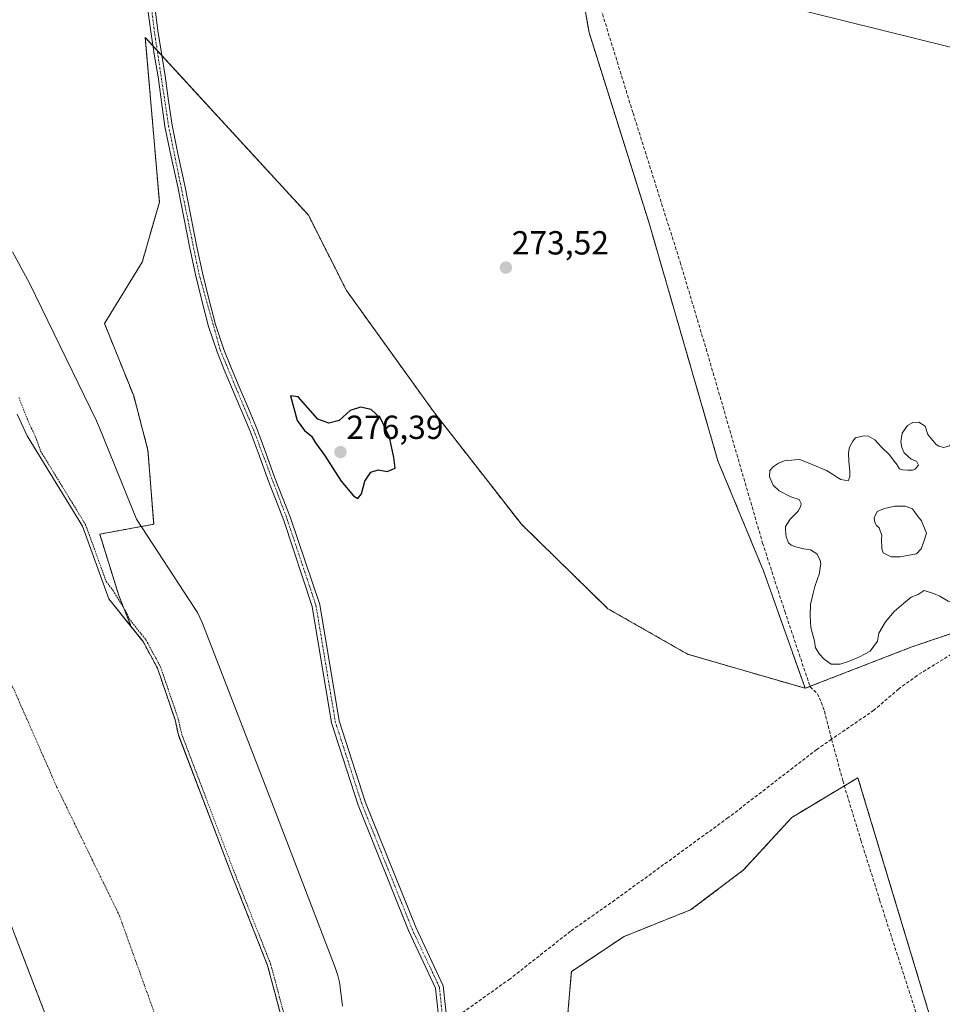
# Model space of a CAD drawing. Units: metres. Extents: x 601397 to 604869, y 4675960 to 4678324.
# Drawn here: x 602285 to 602562, y 4677791 to 4678087 of the extents above; entities that cross this region are included whole.
import ezdxf
from ezdxf.enums import TextEntityAlignment as Align

# ---------------------------------------------------------------- set-up
doc = ezdxf.new("R2010")
doc.units = ezdxf.units.M
doc.header["$MEASUREMENT"] = 0
for name, pattern in [('TRAZO_Y_PUNTO', [1, 0.5, -0.25, 0, -0.25]), ('TRAZOS', [0.75, 0.5, -0.25]), ('TRAZOSX2', [1.5, 1, -0.5])]:
    doc.linetypes.add(name, pattern=pattern)
for name, color, linetype, lineweight in [('Arbolado forestal', 92, 'TRAZOS', 0), ('Arbolado forestal CxS', 92, 'Continuous', 0), ('Carátula', 7, 'Continuous', 5), ('Corriente artificial lineal', 5, 'TRAZOSX2', 13), ('Corriente natural Cxs', 5, 'Continuous', 13), ('Corriente natural eje', 5, 'TRAZO_Y_PUNTO', 0), ('Corriente natural superficial', 5, 'Continuous', 13), ('Curva de nivel auxiliar', 36, 'TRAZOS', 0), ('Curva de nivel maestra', 36, 'Continuous', 30), ('Espacio natural protegido', 2, 'Continuous', 13), ('Espacio natural protegido CxS', 2, 'Continuous', 0), ('Estanque', 2, 'Continuous', 0), ('Estanque Cxs', 2, 'Continuous', 0), ('Pastizal CxS', 92, 'Continuous', 0), ('Pista no pavimentada', 254, 'Continuous', 13), ('Pista no pavimentada Cxs', 254, 'Continuous', 0), ('Pista pavimentada eje', 135, 'TRAZO_Y_PUNTO', 0), ('Punto de cota en terreno', 7, 'Continuous', 0), ('Rótulo de punto de cota en terreno', 19, 'Continuous', 0), ('Suelo desnudo', 252, 'Continuous', 0), ('Suelo desnudo CxS', 43, 'Continuous', 0), ('Tendido', 6, 'Continuous', 0)]:
    doc.layers.add(name, color=color, linetype=linetype, lineweight=lineweight)
doc.styles.add('Arial', font='txt', dxfattribs={"height": 0.2})

# ---------------------------------------------------------------- blocks, each defined once
blk = doc.blocks.new('*U154')
at = {"layer": 'Arbolado forestal CxS', "color": 92, "linetype": 'Continuous', "lineweight": 0}
blk.add_polyline3d([(602283.41, 4677811.78, 272.59), (602297.63, 4677774.74, 271.02)], dxfattribs=at)
blk = doc.blocks.new('*U155')
at = {"layer": 'Arbolado forestal CxS', "color": 92, "linetype": 'Continuous', "lineweight": 0}
blk.add_polyline3d([(602448.96, 4677785.16, 272.9), (602450.28, 4677801.03, 272.9), (602466.16, 4677811.62, 272.87), (602486, 4677819.55, 272.92), (602501.88, 4677831.46, 272.92), (602516.43, 4677847.34, 272.88), (602536.27, 4677859.24, 272.73), (602536.27, 4677859.24, 272.73), (602640.54, 4677513.72, 272.89)], dxfattribs=at)
blk = doc.blocks.new('*U163')
at = {"layer": 'Suelo desnudo CxS', "color": 43, "linetype": 'Continuous', "lineweight": 0}
for points in [[(602297.63, 4677774.74, 271.02), (602283.41, 4677811.78, 272.59)], [(602284, 4677968.38, 272.09), (602287.02, 4677961.9, 272.14), (602303.58, 4677934.81, 272.74), (602311.52, 4677912.99, 271.97), (602318.22, 4677904.55, 272.66), (602321.77, 4677900.09, 273.79), (602326.07, 4677892.15, 274.03), (602331.36, 4677876.61, 274.29), (602332.36, 4677872.09, 274.03), (602332.4, 4677871.96, 274), (602338.77, 4677855.25, 273.43), (602347.9, 4677831.3, 272.47), (602359.14, 4677802.85, 272.75), (602364.77, 4677781.69, 272.7)]]:
    blk.add_polyline3d(points, dxfattribs=at)
blk = doc.blocks.new('*U164')
at = {"layer": 'Estanque Cxs', "color": 2, "linetype": 'Continuous', "lineweight": 0}
for points in [[(602576.82, 4677960.18, 273.41), (602578.41, 4677956.35, 273.4), (602579.73, 4677953.57, 273.41), (602582.11, 4677949.34, 273.39), (602582.77, 4677947.62, 273.38), (602583.3, 4677944.84, 273.37), (602583.43, 4677942.33, 273.36), (602583.43, 4677940.74, 273.36), (602583.17, 4677939.55, 273.36), (602582.77, 4677938.36, 273.37), (602581.98, 4677937.56, 273.4), (602579.6, 4677937.03, 273.41), (602577.88, 4677936.77, 273.41), (602576.55, 4677936.24, 273.42), (602575.1, 4677935.31, 273.42), (602573.78, 4677933.46, 273.42), (602572.98, 4677931.21, 273.41), (602571.92, 4677927.11, 273.41), (602571.79, 4677923.41, 273.43), (602571.53, 4677919.04, 273.45), (602571.26, 4677916.79, 273.45), (602570.73, 4677914.15, 273.44), (602569.94, 4677912.96, 273.44), (602568.09, 4677911.77, 273.41), (602565.71, 4677911.63, 273.36), (602563.32, 4677912.29, 273.37), (602560.81, 4677913.75, 273.38), (602558.96, 4677914.54, 273.37), (602556.18, 4677915.47, 273.37), (602554.33, 4677914.28, 273.38), (602552.21, 4677913.49, 273.39), (602549.96, 4677911.5, 273.39), (602547.18, 4677909.12, 273.38), (602544.54, 4677906.08, 273.38), (602542.55, 4677902.64, 273.37), (602542.16, 4677900.26, 273.38), (602539.91, 4677897.21, 273.39), (602536.73, 4677895.49, 273.38), (602533.43, 4677894.17, 273.39), (602530.91, 4677893.38, 273.4), (602528.27, 4677893.38, 273.43), (602526.15, 4677894.83, 273.47), (602524.7, 4677896.29, 273.54), (602523.5, 4677898.27, 273.59), (602523.24, 4677900.26, 273.58), (602522.18, 4677904.36, 273.54), (602521.92, 4677907.93, 273.5), (602522.05, 4677911.24, 273.45), (602522.84, 4677914.68, 273.4), (602523.37, 4677916.66, 273.39), (602524.03, 4677918.64, 273.38), (602524.7, 4677920.63, 273.39), (602524.96, 4677922.48, 273.39), (602525.09, 4677923.41, 273.39), (602524.96, 4677924.6, 273.4), (602523.9, 4677926.45, 273.4), (602522.05, 4677927.64, 273.4), (602520.06, 4677927.91, 273.41), (602517.68, 4677928.57, 273.43), (602516.23, 4677929.1, 273.44), (602515.43, 4677929.76, 273.46), (602514.77, 4677931.61, 273.46), (602514.51, 4677933.59, 273.44), (602514.51, 4677934.65, 273.45), (602515.96, 4677936.9, 273.44), (602518.35, 4677939.28, 273.42), (602519.14, 4677940.74, 273.4), (602519.27, 4677941.53, 273.39), (602518.61, 4677942.72, 273.38), (602516.1, 4677943.52, 273.37), (602512.66, 4677945.37, 273.4), (602510.8, 4677947.09, 273.4), (602509.75, 4677949.6, 273.37), (602509.88, 4677951.45, 273.37), (602510.94, 4677952.64, 273.38), (602512.39, 4677953.7, 273.38), (602514.24, 4677954.36, 273.37), (602517.29, 4677954.63, 273.36), (602518.87, 4677954.76, 273.34), (602522.58, 4677953.31, 273.33), (602526.81, 4677951.45, 273.36), (602528.66, 4677950.4, 273.36), (602530.12, 4677949.34, 273.35), (602531.18, 4677948.81, 273.35), (602533.29, 4677948.41, 273.36), (602533.82, 4677949.6, 273.36), (602533.82, 4677951.19, 273.35), (602533.56, 4677954.23, 273.34), (602533.43, 4677956.75, 273.3), (602533.69, 4677958.46, 273.28), (602534.75, 4677960.32, 273.29), (602535.54, 4677961.24, 273.3), (602537.66, 4677961.77, 273.33), (602539.25, 4677961.9, 273.35), (602541.36, 4677960.71, 273.38), (602543.35, 4677958.46, 273.39), (602545.73, 4677956.22, 273.38), (602547.45, 4677953.83, 273.39), (602547.71, 4677953.57, 273.39), (602548.77, 4677951.98, 273.39), (602549.7, 4677951.72, 273.39), (602551.15, 4677951.59, 273.39), (602552.61, 4677951.59, 273.39), (602553.4, 4677951.85, 273.38), (602554.46, 4677953.04, 273.38), (602553.8, 4677954.23, 273.38), (602552.21, 4677954.89, 273.38), (602550.1, 4677956.75, 273.38), (602549.43, 4677958.33, 273.37), (602549.17, 4677960.05, 273.37), (602549.57, 4677962.7, 273.36), (602551.15, 4677964.95, 273.36), (602552.74, 4677965.87, 273.37), (602554.59, 4677966.01, 273.38), (602556.45, 4677964.81, 273.39), (602557.24, 4677962.3, 273.39), (602559.75, 4677959.26, 273.39), (602560.55, 4677958.73, 273.39), (602562, 4677958.33, 273.4), (602563.72, 4677958.86, 273.41), (602564.91, 4677961.24, 273.4), (602568.48, 4677967.86, 273.35), (602570.73, 4677971.43, 273.39), (602571.92, 4677973.68, 273.41), (602572.98, 4677974.74, 273.39), (602573.78, 4677975.13, 273.37), (602574.83, 4677975.27, 273.36), (602576.69, 4677974.6, 273.34), (602577.61, 4677973.81, 273.3), (602577.08, 4677971.03, 273.35), (602576.29, 4677967.33, 273.39), (602575.76, 4677964.42, 273.41), (602576.42, 4677961.11, 273.41), (602576.82, 4677960.18, 273.41)], [(602543.88, 4677926.71, 273.41), (602546.26, 4677925.52, 273.42), (602548.9, 4677925.52, 273.42), (602553.8, 4677926.45, 273.4), (602555.25, 4677927.91, 273.38), (602556.05, 4677930.15, 273.38), (602556.84, 4677932.67, 273.38), (602555.39, 4677936.37, 273.38), (602554.06, 4677937.96, 273.39), (602552.61, 4677939.94, 273.39), (602550.49, 4677940.74, 273.39), (602547.32, 4677940.74, 273.41), (602544.27, 4677940.08, 273.37), (602542.03, 4677939.15, 273.32), (602541.1, 4677937.3, 273.32), (602541.36, 4677935.84, 273.34), (602541.89, 4677934.92, 273.36), (602542.69, 4677934.26, 273.38), (602543.48, 4677932.01, 273.4), (602543.35, 4677930.95, 273.4), (602543.48, 4677927.91, 273.4), (602543.88, 4677926.71, 273.41)]]:
    blk.add_polyline3d(points, close=True, dxfattribs=at)
blk = doc.blocks.new('*U168')
at = {"layer": 'Corriente natural Cxs', "color": 5, "linetype": 'Continuous', "lineweight": 13}
for points in [[(602297.63, 4677774.74, 271.02), (602283.41, 4677811.78, 272.59)], [(602284, 4677968.38, 272.09), (602287.02, 4677961.9, 272.14), (602303.58, 4677934.81, 272.74), (602311.52, 4677912.99, 271.97), (602321.77, 4677900.09, 273.79), (602326.07, 4677892.15, 274.03), (602331.36, 4677876.61, 274.29), (602332.36, 4677872.09, 274.03), (602347.9, 4677831.3, 272.47), (602359.14, 4677802.85, 272.75), (602364.77, 4677781.69, 272.7)]]:
    blk.add_polyline3d(points, dxfattribs=at)
blk = doc.blocks.new('5PATER')
at = {"layer": 'Carátula', "linetype": 'Continuous', "lineweight": 5}
h = blk.add_hatch(color=250, dxfattribs=at)
edge = h.paths.add_edge_path()
edge.add_ellipse((0, 0.01), major_axis=(-1.33, -1.34), ratio=0.999422, start_angle=0, end_angle=360)

msp = doc.modelspace()

# ---------------------------------------------------------------- linework, layer by layer
at = {"layer": 'Arbolado forestal', "color": 92, "linetype": 'TRAZOS', "lineweight": 0}
for points in [[(602520.44, 4677886.08, 273.87), (602507.92, 4677921.36, 273.66), (602494.27, 4677954.36, 273.57), (602473.62, 4678025.68, 273.65), (602455.59, 4678082.93, 273.73), (602452.17, 4678102.28, 273.88), (602448.03, 4678126.05, 274.07), (602443.87, 4678149.85, 273.49), (602435.59, 4678165.78, 273.82), (602426, 4678184.2, 273.74), (602423.15, 4678184.48, 273.71)], [(602318.22, 4677904.55, 272.66), (602314.48, 4677913.92, 273.31), (602308.75, 4677932.37, 273.93), (602324.94, 4677935.33, 273.21), (602323.23, 4677957.58, 273.21), (602318.95, 4677973.84, 273.01), (602310.18, 4677995.62, 273.19), (602321.52, 4678014.06, 272.92), (602326.65, 4678032.04, 272.8), (602322.43, 4678081.48, 273.71), (602324.73, 4678078.97, 273.91), (602326, 4678077.59, 274.04), (602327.36, 4678076.11, 274.09), (602371.36, 4678028.16, 273.66), (602382.76, 4678005.56, 273.86), (602408.93, 4677969.15, 273.75), (602435.29, 4677935.32, 273.47), (602461.27, 4677909.98, 273.45), (602485.17, 4677896.33, 273.49), (602520.44, 4677886.08, 273.87)], [(602520.44, 4677886.08, 273.87), (602521.89, 4677886.65, 273.89), (602552.48, 4677898.52, 273.45), (602576.97, 4677906.8, 273.83), (602587.47, 4677910.35, 274.51), (602602.95, 4677926.77, 272.73), (602597.82, 4677984.96, 272.92), (602597.75, 4677985.24, 272.93)], [(602380.67, 4677737.48, 272.72), (602371.18, 4677764.04, 271.29), (602369.73, 4677768.13, 272.01), (602364.76, 4677781.69, 272.7), (602359.14, 4677802.85, 272.75), (602347.9, 4677831.3, 272.47), (602338.77, 4677855.25, 273.43), (602332.4, 4677871.96, 274), (602332.36, 4677872.09, 274.03), (602331.36, 4677876.61, 274.29), (602326.07, 4677892.15, 274.03), (602321.77, 4677900.09, 273.79), (602318.22, 4677904.55, 272.66)], [(602668.06, 4677517.72, 272.92), (602640.54, 4677513.72, 272.89), (602639.43, 4677517.4, 272.75), (602638.86, 4677519.28, 272.75), (602638.23, 4677521.38, 272.81), (602536.27, 4677859.24, 272.73), (602532.2, 4677856.8, 273.2), (602516.43, 4677847.34, 272.88), (602501.88, 4677831.46, 272.92), (602486, 4677819.55, 272.92), (602466.16, 4677811.62, 272.87), (602450.28, 4677801.03, 272.9), (602448.96, 4677785.16, 272.9), (602451.61, 4677762.67, 272.88), (602462.19, 4677744.15, 272.88), (602468.8, 4677725.63, 272.6), (602470.13, 4677708.43, 272.86), (602466.16, 4677693.88, 272.86), (602462.19, 4677681.97, 272.84), (602456.9, 4677662.13, 272.88), (602455.58, 4677651.54, 272.87), (602451.61, 4677631.7, 272.86), (602439.7, 4677623.76, 272.87), (602426.27, 4677619.06, 273.04)], [(602297.63, 4677774.74, 271.02), (602283.41, 4677811.78, 272.59)]]:
    msp.add_polyline3d(points, dxfattribs=at)
at = {"layer": 'Arbolado forestal CxS', "color": 92, "linetype": 'Continuous', "lineweight": 0}
for points in [[(602587.47, 4677910.35, 274.51), (602552.48, 4677898.52, 273.45), (602520.44, 4677886.08, 273.87), (602507.92, 4677921.36, 273.66), (602494.27, 4677954.36, 273.57), (602473.62, 4678025.68, 273.65), (602455.59, 4678082.93, 273.73), (602452.17, 4678102.28, 273.88), (602443.87, 4678149.85, 273.49), (602426, 4678184.2, 273.74), (602423.16, 4678184.48, 273.71), (602426.47, 4678186.84, 274.05), (602436.41, 4678186.84, 273.73), (602454.3, 4678184.86, 273.51), (602467.55, 4678184.85, 273.55), (602487.42, 4678184.85, 273.7), (602500.01, 4678183.53, 273.59), (602513.93, 4678176.9, 273.58), (602529.83, 4678166.3, 273.58), (602547.71, 4678153.71, 273.54), (602561.63, 4678141.13, 273.67)], [(602364.77, 4677781.69, 272.7), (602359.14, 4677802.85, 272.75), (602347.9, 4677831.3, 272.47), (602338.77, 4677855.25, 273.43), (602332.4, 4677871.96, 274), (602332.36, 4677872.09, 274.03), (602331.36, 4677876.61, 274.29), (602326.07, 4677892.15, 274.03), (602321.77, 4677900.09, 273.79), (602318.22, 4677904.55, 272.66), (602314.48, 4677913.92, 273.31), (602308.75, 4677932.37, 273.93), (602324.94, 4677935.32, 273.21), (602323.23, 4677957.58, 273.21), (602318.95, 4677973.84, 273.01), (602310.18, 4677995.62, 273.19), (602321.52, 4678014.06, 272.92), (602326.65, 4678032.04, 272.8), (602322.43, 4678081.48, 273.71), (602371.36, 4678028.16, 273.66), (602382.76, 4678005.56, 273.86), (602408.93, 4677969.15, 273.75), (602435.29, 4677935.32, 273.47), (602461.27, 4677909.98, 273.45), (602485.17, 4677896.33, 273.49), (602520.44, 4677886.08, 273.87), (602520.44, 4677886.08, 273.87), (602552.48, 4677898.52, 273.45), (602587.47, 4677910.35, 274.51)], [(602640.54, 4677513.72, 272.89), (602536.27, 4677859.24, 272.73), (602516.43, 4677847.34, 272.88), (602501.88, 4677831.46, 272.92), (602486, 4677819.55, 272.92), (602466.16, 4677811.62, 272.87), (602450.28, 4677801.03, 272.9), (602448.96, 4677785.16, 272.9)]]:
    msp.add_polyline3d(points, dxfattribs=at)
at = {"layer": 'Corriente artificial lineal', "color": 5, "linetype": 'TRAZOSX2', "lineweight": 13}
for points in [[(602429.7, 4678186.22, 274.03), (602433.14, 4678173.56, 273.68), (602444.56, 4678137.28, 273.79), (602468.79, 4678058.77, 273.54), (602482.92, 4678014.01, 273.78), (602490.69, 4677988.06, 273.76), (602507.68, 4677929.69, 273.76), (602514.31, 4677909.21, 273.63), (602521.93, 4677886.53, 273.89), (602524.11, 4677884.47, 273.69), (602525.28, 4677881.9, 273.66), (602526.19, 4677879.24, 273.71), (602528.37, 4677870.8, 273.39)], [(602565.64, 4677897.14, 273.4), (602554.03, 4677889.94, 273.27), (602548.5, 4677885.9, 273.05), (602541.09, 4677879.52, 272.86), (602528.37, 4677870.8, 273.39)], [(602528.37, 4677870.8, 273.39), (602523.96, 4677867.76, 273.41), (602497.37, 4677847.26, 272.65), (602463.32, 4677822.5, 272.6), (602450, 4677813.13, 272.6), (602431.88, 4677798.87, 272.3), (602415.62, 4677787.3, 272.52), (602415.43, 4677787.15, 272.58)], [(602528.37, 4677870.8, 273.39), (602531.71, 4677858.41, 273.26), (602537.16, 4677840.46, 273), (602542.77, 4677822.56, 273.2), (602557.63, 4677776.59, 273.08), (602561.38, 4677762.41, 272.99), (602568.74, 4677738.98, 272.82), (602577.5, 4677709.24, 272.93), (602584.5, 4677686.16, 272.87), (602597.62, 4677645.61, 272.89), (602606.02, 4677616.39, 272.91), (602619.84, 4677570.04, 272.89), (602628.64, 4677539.06, 272.95), (602632.45, 4677526.24, 272.74)]]:
    msp.add_polyline3d(points, dxfattribs=at)
at = {"layer": 'Corriente natural eje', "color": 5, "linetype": 'TRAZO_Y_PUNTO', "lineweight": 0}
msp.add_polyline3d([(602062.09, 4678283.31, 271.1), (602086.63, 4678252.66, 271.19), (602103.21, 4678229.77, 271.48), (602122.09, 4678188.57, 271.23), (602134.1, 4678160.54, 271.34), (602147.25, 4678134.79, 271.5), (602166.13, 4678099.31, 271.29), (602186.14, 4678065.55, 271.41), (602219.19, 4678018.46, 271.23), (602247.21, 4677966.39, 271.94), (602259.22, 4677941.78, 272.05), (602268.95, 4677913.17, 271.65), (602283.25, 4677885.14, 271.52), (602295.83, 4677856.53, 272.13), (602314.62, 4677817.94, 271.67), (602327.78, 4677781.32, 271.16), (602333.5, 4677754.43, 271.16), (602334.48, 4677751.75, 271.16)], dxfattribs=at)
at = {"layer": 'Corriente natural superficial', "color": 5, "linetype": 'Continuous', "lineweight": 13}
for points in [[(602297.63, 4677774.74, 271.02), (602283.41, 4677811.78, 272.59), (602275.47, 4677832.62, 272.31), (602253.22, 4677866.57, 272.57), (602250.16, 4677871.96, 272.74), (602244.02, 4677882.74, 272.35), (602240.12, 4677889.52, 272.37), (602236.22, 4677896.3, 272.05), (602232.85, 4677902.2, 271.95), (602229.53, 4677908.13, 271.96), (602225.72, 4677917.46, 271.65), (602222.29, 4677927, 271.86), (602216.87, 4677938.26, 271.67), (602210.37, 4677948.93, 271.6), (602172.23, 4678027.09, 272.09), (602126.59, 4678112.02, 272.04), (602110.72, 4678143.38, 271.72), (602089.29, 4678173.54, 271.72), (602066.27, 4678208.07, 273.2), (602050.39, 4678236.64, 271.73), (602032.53, 4678266.8, 271.84), (602019.72, 4678282.69, 271.96)], [(602284, 4677968.38, 272.09), (602287.02, 4677961.9, 272.14), (602303.58, 4677934.81, 272.74), (602311.52, 4677912.99, 271.97), (602321.77, 4677900.09, 273.79), (602326.07, 4677892.15, 274.03), (602331.36, 4677876.61, 274.29), (602332.36, 4677872.09, 274.03), (602347.9, 4677831.3, 272.47), (602359.14, 4677802.85, 272.75), (602364.77, 4677781.69, 272.7)]]:
    msp.add_polyline3d(points, dxfattribs=at)
at = {"layer": 'Curva de nivel auxiliar', "color": 36, "linetype": 'TRAZOS', "lineweight": 0}
msp.add_polyline3d([(602284.47, 4677973.42, 272.5), (602287.27, 4677966.29, 272.5), (602289.48, 4677961.59, 272.5), (602291.02, 4677957.28, 272.5), (602304.43, 4677935.34, 272.5), (602304.48, 4677935.25, 272.5), (602304.52, 4677935.16, 272.5), (602310.7, 4677918.16, 272.5), (602312.74, 4677915.47, 272.5), (602317.03, 4677908.44, 272.5), (602317.48, 4677907.09, 272.5), (602322.55, 4677900.71, 272.5), (602322.6, 4677900.64, 272.5), (602322.65, 4677900.56, 272.5), (602326.95, 4677892.63, 272.5), (602327.02, 4677892.47, 272.5), (602332.31, 4677876.93, 272.5), (602332.33, 4677876.87, 272.5), (602332.34, 4677876.82, 272.5), (602333.32, 4677872.38, 272.5), (602348.83, 4677831.66, 272.5), (602360.07, 4677803.22, 272.5), (602360.11, 4677803.11, 272.5), (602365.72, 4677781.99, 272.5)], dxfattribs=at)
at = {"layer": 'Curva de nivel maestra', "color": 36, "linetype": 'Continuous', "lineweight": 30}
msp.add_polyline3d([(602386.19, 4677943.07, 275), (602387.32, 4677944.49, 275), (602388.3, 4677948.32, 275), (602390.1, 4677950.93, 275), (602392.35, 4677951.68, 275), (602395.04, 4677951.13, 275), (602397.43, 4677952.14, 275), (602397.02, 4677955.41, 275), (602395.7, 4677961.52, 275), (602393.04, 4677967.18, 275), (602390.2, 4677969.82, 275), (602387, 4677970.47, 275), (602383.95, 4677969.46, 275), (602380.63, 4677966.48, 275), (602377.55, 4677965.7, 275), (602374.2, 4677966.93, 275), (602368.26, 4677973.61, 275), (602366.01, 4677973.84, 275), (602367.99, 4677966.5, 275), (602370.16, 4677963.48, 275), (602372.31, 4677961.75, 275), (602373.48, 4677959.76, 275), (602376.16, 4677956.08, 275), (602381.19, 4677948.3, 275), (602384.88, 4677943.82, 275), (602386.19, 4677943.07, 275)], dxfattribs=at)
at = {"layer": 'Espacio natural protegido', "color": 2, "linetype": 'Continuous', "lineweight": 13}
msp.add_polyline3d([(602282.58, 4678017.12, 273.07), (602287.13, 4678008.79, 273.05), (602287.61, 4678007.87, 273.06), (602287.68, 4678007.73, 273.06), (602307.77, 4677966.35, 273.03), (602308.37, 4677965, 273.02), (602308.44, 4677964.82, 273.02), (602319.8, 4677936.82, 273.15), (602337.34, 4677910, 273.02), (602338.07, 4677908.81, 273.02), (602338.84, 4677907.37, 273.02), (602339.52, 4677905.88, 273.02), (602339.74, 4677905.32, 273.02), (602361.6, 4677848.75, 273.06), (602361.62, 4677848.69, 273.06), (602379.42, 4677802.31, 273.07), (602379.75, 4677801.4, 273.07), (602380.22, 4677799.83, 273.08), (602380.59, 4677798.24, 273.09), (602380.86, 4677796.62, 273.1), (602380.9, 4677796.33, 273.1), (602381.58, 4677790.64, 273.09)], dxfattribs=at)
at = {"layer": 'Espacio natural protegido CxS', "color": 2, "linetype": 'Continuous', "lineweight": 0}
msp.add_polyline3d([(602282.58, 4678017.12, 273.07), (602287.13, 4678008.79, 273.05), (602287.61, 4678007.87, 273.06), (602287.68, 4678007.73, 273.06), (602307.77, 4677966.35, 273.03), (602308.37, 4677965, 273.02), (602308.44, 4677964.82, 273.02), (602319.8, 4677936.82, 273.15), (602337.34, 4677910, 273.02), (602338.07, 4677908.81, 273.02), (602338.84, 4677907.37, 273.02), (602339.52, 4677905.88, 273.02), (602339.74, 4677905.32, 273.02), (602361.6, 4677848.75, 273.06), (602361.62, 4677848.69, 273.06), (602379.42, 4677802.31, 273.07), (602379.75, 4677801.4, 273.07), (602380.22, 4677799.83, 273.08), (602380.59, 4677798.24, 273.09), (602380.86, 4677796.62, 273.1), (602380.9, 4677796.33, 273.1), (602381.58, 4677790.64, 273.09)], dxfattribs=at)
at = {"layer": 'Estanque', "color": 2, "linetype": 'Continuous', "lineweight": 0}
for points in [[(602563.32, 4677912.29, 273.37), (602560.81, 4677913.75, 273.38), (602558.96, 4677914.54, 273.37), (602556.18, 4677915.47, 273.37), (602554.33, 4677914.28, 273.38), (602552.21, 4677913.49, 273.39), (602549.96, 4677911.5, 273.39), (602547.18, 4677909.12, 273.38), (602544.54, 4677906.08, 273.38), (602542.55, 4677902.64, 273.37), (602542.16, 4677900.26, 273.38), (602539.91, 4677897.21, 273.39), (602536.73, 4677895.49, 273.38), (602533.43, 4677894.17, 273.39), (602530.91, 4677893.38, 273.4), (602528.27, 4677893.38, 273.43), (602526.15, 4677894.83, 273.47), (602524.7, 4677896.29, 273.54), (602523.5, 4677898.27, 273.59), (602523.24, 4677900.26, 273.58), (602522.18, 4677904.36, 273.54), (602521.92, 4677907.93, 273.5), (602522.05, 4677911.24, 273.45), (602522.84, 4677914.68, 273.4), (602523.37, 4677916.66, 273.39), (602524.03, 4677918.64, 273.38), (602524.7, 4677920.63, 273.39), (602524.96, 4677922.48, 273.39), (602525.09, 4677923.41, 273.39), (602524.96, 4677924.6, 273.4), (602523.9, 4677926.45, 273.4), (602522.05, 4677927.64, 273.4), (602520.06, 4677927.91, 273.41), (602517.68, 4677928.57, 273.43), (602516.23, 4677929.1, 273.44), (602515.43, 4677929.76, 273.46), (602514.77, 4677931.61, 273.46), (602514.51, 4677933.59, 273.44), (602514.51, 4677934.65, 273.45), (602515.96, 4677936.9, 273.44), (602518.35, 4677939.28, 273.42), (602519.14, 4677940.74, 273.4), (602519.27, 4677941.53, 273.39), (602518.61, 4677942.72, 273.38), (602516.1, 4677943.52, 273.37), (602512.66, 4677945.37, 273.4), (602510.8, 4677947.09, 273.4), (602509.75, 4677949.6, 273.37), (602509.88, 4677951.45, 273.37), (602510.94, 4677952.64, 273.38), (602512.39, 4677953.7, 273.38), (602514.24, 4677954.36, 273.37), (602517.29, 4677954.63, 273.36), (602518.87, 4677954.76, 273.34), (602522.58, 4677953.31, 273.33), (602526.81, 4677951.45, 273.36), (602528.66, 4677950.4, 273.36), (602530.12, 4677949.34, 273.35), (602531.18, 4677948.81, 273.35), (602533.29, 4677948.41, 273.36), (602533.82, 4677949.6, 273.36), (602533.82, 4677951.19, 273.35), (602533.56, 4677954.23, 273.34), (602533.43, 4677956.75, 273.3), (602533.69, 4677958.46, 273.28), (602534.75, 4677960.32, 273.29), (602535.54, 4677961.24, 273.3), (602537.66, 4677961.77, 273.33), (602539.25, 4677961.9, 273.35), (602541.36, 4677960.71, 273.38), (602543.35, 4677958.46, 273.39), (602545.73, 4677956.22, 273.38), (602547.45, 4677953.83, 273.39), (602547.71, 4677953.57, 273.39), (602548.77, 4677951.98, 273.39), (602549.7, 4677951.72, 273.39), (602551.15, 4677951.59, 273.39), (602552.61, 4677951.59, 273.39), (602553.4, 4677951.85, 273.38), (602554.46, 4677953.04, 273.38), (602553.8, 4677954.23, 273.38), (602552.21, 4677954.89, 273.38), (602550.1, 4677956.75, 273.38), (602549.43, 4677958.33, 273.37), (602549.17, 4677960.05, 273.37), (602549.57, 4677962.7, 273.36), (602551.15, 4677964.95, 273.36), (602552.74, 4677965.87, 273.37), (602554.59, 4677966.01, 273.38), (602556.45, 4677964.81, 273.39), (602557.24, 4677962.3, 273.39), (602559.75, 4677959.26, 273.39), (602560.55, 4677958.73, 273.39), (602562, 4677958.33, 273.4)], [(602543.88, 4677926.71, 273.41), (602546.26, 4677925.52, 273.42), (602548.9, 4677925.52, 273.42), (602553.8, 4677926.45, 273.4), (602555.25, 4677927.91, 273.38), (602556.05, 4677930.15, 273.38), (602556.84, 4677932.67, 273.38), (602555.39, 4677936.37, 273.38), (602554.06, 4677937.96, 273.39), (602552.61, 4677939.94, 273.39), (602550.49, 4677940.74, 273.39), (602547.32, 4677940.74, 273.41), (602544.27, 4677940.08, 273.37), (602542.03, 4677939.15, 273.32), (602541.1, 4677937.3, 273.32), (602541.36, 4677935.84, 273.34), (602541.89, 4677934.92, 273.36), (602542.69, 4677934.26, 273.38), (602543.48, 4677932.01, 273.4), (602543.35, 4677930.95, 273.4), (602543.48, 4677927.91, 273.4), (602543.88, 4677926.71, 273.41)]]:
    msp.add_polyline3d(points, dxfattribs=at)
at = {"layer": 'Pastizal CxS', "color": 92, "linetype": 'Continuous', "lineweight": 0}
for points in [[(602520.44, 4677886.08, 273.87), (602507.92, 4677921.36, 273.66), (602494.27, 4677954.36, 273.57), (602473.62, 4678025.68, 273.65), (602455.59, 4678082.93, 273.73), (602452.17, 4678102.28, 273.88), (602448.03, 4678126.05, 274.07), (602443.87, 4678149.85, 273.49), (602435.59, 4678165.78, 273.82), (602426, 4678184.2, 273.74), (602423.15, 4678184.48, 273.71)], [(602452.17, 4678102.28, 273.88), (602455.59, 4678082.93, 273.73), (602473.62, 4678025.68, 273.65), (602494.27, 4677954.36, 273.57), (602507.92, 4677921.36, 273.66), (602520.44, 4677886.08, 273.87), (602485.17, 4677896.33, 273.49), (602461.27, 4677909.98, 273.45), (602435.29, 4677935.32, 273.47), (602408.93, 4677969.15, 273.75), (602382.76, 4678005.56, 273.86), (602371.36, 4678028.16, 273.66), (602322.43, 4678081.48, 273.71), (602326.65, 4678032.04, 272.8), (602321.52, 4678014.06, 272.92), (602310.18, 4677995.62, 273.19), (602318.95, 4677973.84, 273.01), (602323.23, 4677957.58, 273.21), (602324.94, 4677935.32, 273.21), (602308.75, 4677932.37, 273.93), (602314.48, 4677913.92, 273.31), (602318.22, 4677904.55, 272.66), (602311.52, 4677912.99, 271.97), (602303.58, 4677934.81, 272.74), (602287.02, 4677961.9, 272.14), (602284, 4677968.38, 272.09)], [(602318.22, 4677904.55, 272.66), (602314.48, 4677913.92, 273.31), (602308.75, 4677932.37, 273.93), (602324.94, 4677935.33, 273.21), (602323.23, 4677957.58, 273.21), (602318.95, 4677973.84, 273.01), (602310.18, 4677995.62, 273.19), (602321.52, 4678014.06, 272.92), (602326.65, 4678032.04, 272.8), (602322.43, 4678081.48, 273.71), (602324.73, 4678078.97, 273.91), (602326, 4678077.59, 274.04), (602327.36, 4678076.11, 274.09), (602371.36, 4678028.16, 273.66), (602382.76, 4678005.56, 273.86), (602408.93, 4677969.15, 273.75), (602435.29, 4677935.32, 273.47), (602461.27, 4677909.98, 273.45), (602485.17, 4677896.33, 273.49), (602520.44, 4677886.08, 273.87)], [(602318.22, 4677904.55, 272.66), (602311.52, 4677912.99, 271.97), (602303.58, 4677934.81, 272.74), (602287.02, 4677961.9, 272.14), (602284, 4677968.38, 272.09)]]:
    msp.add_polyline3d(points, dxfattribs=at)
at = {"layer": 'Pista no pavimentada', "color": 254, "linetype": 'Continuous', "lineweight": 13}
for points in [[(602410.78, 4677784.04, 273.01), (602409.5, 4677796.08, 272.98), (602401.36, 4677813.39, 272.98), (602386.26, 4677851.04, 272.96), (602378.28, 4677875.77, 272.97), (602372.46, 4677910.69, 272.99), (602363.99, 4677936.49, 273.03), (602361.59, 4677942.62, 273.09), (602359.19, 4677948.76, 273.17), (602356.56, 4677956.04, 273.17), (602353.91, 4677963.31, 273.13), (602351.13, 4677969.89, 273.31), (602348.3, 4677976.46, 273.34), (602346.1, 4677981.74, 273.44), (602343.97, 4677987.06, 273.42), (602341.43, 4677994.69, 273.49), (602339.38, 4678002.47, 273.4), (602337.48, 4678010.32, 273.56), (602335.75, 4678018.21, 273.45), (602333.95, 4678027.4, 273.48), (602332.16, 4678036.6, 273.56), (602330.21, 4678045.66, 273.49), (602328.34, 4678054.74, 273.65), (602327.25, 4678062.17, 273.81), (602326.24, 4678069.61, 273.82), (602325.13, 4678076.44, 273.88), (602324.05, 4678083.28, 273.99), (602322.91, 4678091.98, 274.37)], [(602325.04, 4678092.26, 274.45), (602326.19, 4678083.59, 274.27), (602327.25, 4678076.78, 274.1), (602328.37, 4678069.93, 273.96), (602329.38, 4678062.47, 273.86), (602330.47, 4678055.11, 273.73), (602332.32, 4678046.1, 273.6), (602334.27, 4678037.03, 273.59), (602337.86, 4678018.64, 273.54), (602339.58, 4678010.8, 273.54), (602341.47, 4678003, 273.45), (602343.5, 4677995.3, 273.5), (602345.99, 4677987.8, 273.48), (602348.09, 4677982.56, 273.44), (602350.28, 4677977.3, 273.3), (602353.11, 4677970.74, 273.22), (602355.91, 4677964.09, 273.06), (602358.59, 4677956.77, 273.1), (602361.2, 4677949.52, 273.12), (602365.99, 4677937.27, 273.04), (602374.79, 4677911.27, 272.98), (602380.62, 4677876.33, 272.98), (602388.51, 4677851.85, 272.96), (602403.57, 4677814.35, 272.96), (602411.84, 4677796.74, 272.96), (602413.2, 4677783.91, 273.1)]]:
    msp.add_polyline3d(points, dxfattribs=at)
at = {"layer": 'Pista no pavimentada Cxs', "color": 254, "linetype": 'Continuous', "lineweight": 0}
for points in [[(602410.78, 4677784.04, 273.01), (602409.5, 4677796.08, 272.98), (602401.36, 4677813.39, 272.98), (602386.26, 4677851.04, 272.96), (602378.28, 4677875.77, 272.97), (602372.46, 4677910.69, 272.99), (602363.99, 4677936.49, 273.03), (602361.59, 4677942.62, 273.09), (602359.19, 4677948.76, 273.17), (602356.56, 4677956.04, 273.17), (602353.91, 4677963.31, 273.13), (602351.13, 4677969.89, 273.31), (602348.3, 4677976.46, 273.34), (602346.1, 4677981.74, 273.44), (602343.97, 4677987.06, 273.42), (602341.43, 4677994.69, 273.49), (602339.38, 4678002.47, 273.4), (602337.48, 4678010.32, 273.56), (602335.75, 4678018.21, 273.45), (602333.95, 4678027.4, 273.48), (602332.16, 4678036.6, 273.56), (602330.21, 4678045.66, 273.49), (602328.34, 4678054.74, 273.65), (602327.25, 4678062.17, 273.81), (602326.24, 4678069.61, 273.82), (602325.13, 4678076.44, 273.88), (602324.05, 4678083.28, 273.99), (602322.91, 4678091.98, 274.37)], [(602325.04, 4678092.26, 274.45), (602326.19, 4678083.59, 274.27), (602327.25, 4678076.78, 274.1), (602328.37, 4678069.93, 273.96), (602329.38, 4678062.47, 273.86), (602330.47, 4678055.11, 273.73), (602332.32, 4678046.1, 273.6), (602334.27, 4678037.03, 273.59), (602337.86, 4678018.64, 273.54), (602339.58, 4678010.8, 273.54), (602341.47, 4678003, 273.45), (602343.5, 4677995.3, 273.5), (602345.99, 4677987.8, 273.48), (602348.09, 4677982.56, 273.44), (602350.28, 4677977.3, 273.3), (602353.11, 4677970.74, 273.22), (602355.91, 4677964.09, 273.06), (602358.59, 4677956.77, 273.1), (602361.2, 4677949.52, 273.12), (602365.99, 4677937.27, 273.04), (602374.79, 4677911.27, 272.98), (602380.62, 4677876.33, 272.98), (602388.51, 4677851.85, 272.96), (602403.57, 4677814.35, 272.96), (602411.84, 4677796.74, 272.96), (602413.2, 4677783.91, 273.1)]]:
    msp.add_polyline3d(points, dxfattribs=at)
at = {"layer": 'Pista pavimentada eje', "color": 135, "linetype": 'TRAZO_Y_PUNTO', "lineweight": 0}
msp.add_polyline3d([(602318.47, 4678132.13, 274.52), (602320.44, 4678121.69, 274.58), (602325.12, 4678083.44, 274.13), (602329.41, 4678054.93, 273.69), (602338.53, 4678010.56, 273.55), (602344.98, 4677987.43, 273.45), (602354.91, 4677963.7, 273.1), (602364.99, 4677936.88, 273.04), (602373.63, 4677910.98, 272.99), (602379.45, 4677876.05, 272.98), (602387.38, 4677851.44, 272.96), (602402.47, 4677813.87, 272.97), (602410.67, 4677796.41, 272.97), (602411.99, 4677783.98, 273.13)], dxfattribs=at)
at = {"layer": 'Suelo desnudo', "color": 252, "linetype": 'Continuous', "lineweight": 0}
for points in [[(602318.22, 4677904.55, 272.66), (602311.52, 4677912.99, 271.97), (602303.58, 4677934.81, 272.74), (602287.02, 4677961.9, 272.14), (602284, 4677968.38, 272.09)], [(602380.67, 4677737.48, 272.72), (602371.18, 4677764.04, 271.29), (602369.73, 4677768.13, 272.01), (602364.76, 4677781.69, 272.7), (602359.14, 4677802.85, 272.75), (602347.9, 4677831.3, 272.47), (602338.77, 4677855.25, 273.43), (602332.4, 4677871.96, 274), (602332.36, 4677872.09, 274.03), (602331.36, 4677876.61, 274.29), (602326.07, 4677892.15, 274.03), (602321.77, 4677900.09, 273.79), (602318.22, 4677904.55, 272.66)], [(602297.63, 4677774.74, 271.02), (602283.41, 4677811.78, 272.59)]]:
    msp.add_polyline3d(points, dxfattribs=at)
at = {"layer": 'Tendido', "color": 6, "linetype": 'Continuous', "lineweight": 0}
msp.add_polyline3d([(601728.08, 4677914.6, 319.91), (601805.82, 4677955.08, 343.64), (601872.99, 4677989.7, 354.39), (601997.62, 4678031.23, 349.47), (602323.36, 4678139.78, 274.14), (602460.18, 4678104.35, 273.63), (602636.33, 4678060.69, 274.92), (602792.28, 4678017.22, 273.71), (602994.58, 4677959.19, 274.5), (603187.62, 4677904.16, 273.63), (603351.82, 4677857.41, 274.43), (603548.12, 4677801.64, 274.04), (603707.79, 4677756.73, 273.14), (603886.02, 4677706.02, 273.28)], dxfattribs=at)

# ---------------------------------------------------------------- block references
at = {"layer": 'Arbolado forestal CxS', "color": 92, "linetype": 'Continuous', "lineweight": 0}
for name in ['*U154', '*U155']:
    msp.add_blockref(name, (0, 0), dxfattribs=at)
at = {"layer": 'Corriente natural Cxs', "color": 5, "linetype": 'Continuous', "lineweight": 13}
msp.add_blockref('*U168', (0, 0), dxfattribs=at)
at = {"layer": 'Estanque Cxs', "color": 2, "linetype": 'Continuous', "lineweight": 0}
msp.add_blockref('*U164', (0, 0), dxfattribs=at)
at = {"layer": 'Punto de cota en terreno', "linetype": 'Continuous', "lineweight": 0}
for p in [(602430.64, 4678012.38, 273.52), (602381, 4677957, 276.39)]:
    msp.add_blockref('5PATER', p, dxfattribs=at)
at = {"layer": 'Suelo desnudo CxS', "color": 43, "linetype": 'Continuous', "lineweight": 0}
msp.add_blockref('*U163', (0, 0), dxfattribs=at)

# ---------------------------------------------------------------- texts
at = {"layer": 'Rótulo de punto de cota en terreno', "color": 19, "linetype": 'Continuous', "lineweight": 0, "style": 'Arial'}
for s, p in [('273,52', (602432.4, 4678014.14)), ('276,39', (602382.76, 4677958.76))]:
    msp.add_text(s, height=7, dxfattribs=at).set_placement(p, align=Align.BOTTOM_LEFT)

doc.saveas('drawing.dxf')
